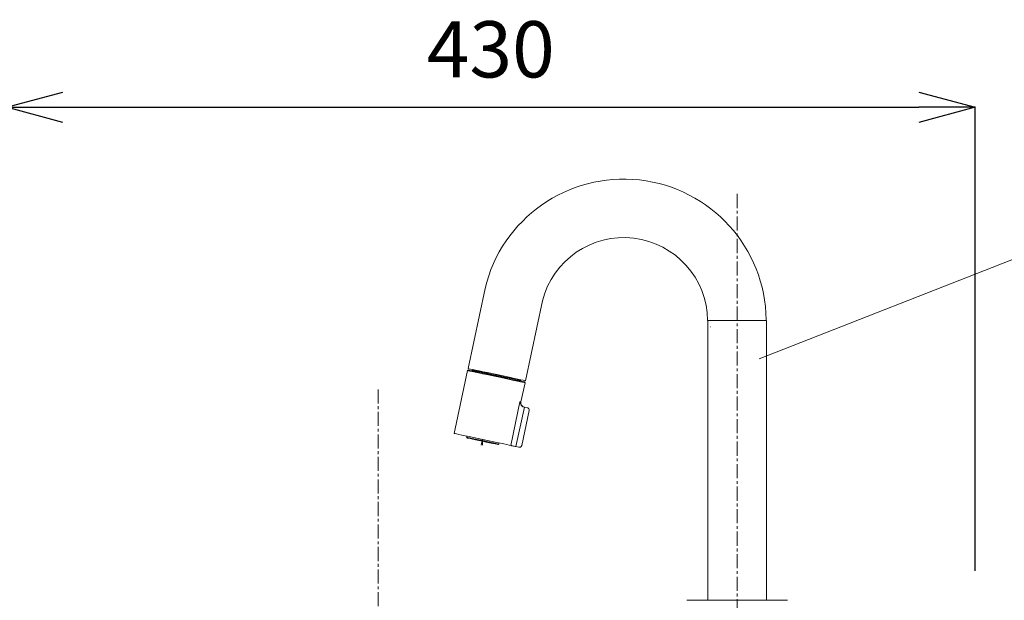
# Model space of a CAD drawing. Units: millimetres. Extents: x 232 to 4920, y 98 to 3068.
# Drawn here: x 1961 to 2398, y 1673 to 1931 of the extents above; entities that cross this region are included whole.
import ezdxf

# ---------------------------------------------------------------- set-up
doc = ezdxf.new("R2010")
doc.units = ezdxf.units.MM
doc.linetypes.add('CENTER1', pattern=[10, 6.25, -1.25, 1.25, -1.25])
doc.layers.get('0').update_dxf_attribs({"lineweight": 5})
for name, color, linetype, lineweight in [('中心線', 1, 'CENTER1', 0), ('寸法', 3, 'Continuous', 5), ('文字', 4, 'Continuous', 15), ('水栓', 2, 'Continuous', 15)]:
    doc.layers.add(name, color=color, linetype=linetype, lineweight=lineweight)
doc.styles.add('japanese', font='romans.shx', dxfattribs={"bigfont": 'bigfont.shx'})
doc.dimstyles.new('KIHON', dxfattribs={"dimscale": 10, "dimtxt": 2.5, "dimasz": 2.5, "dimexe": 0, "dimexo": 2, "dimgap": 1, "dimtad": 1, "dimdec": 0, "dimdsep": 46, "dimtxsty": 'japanese', "dimblk": 'OPEN30', "dimcen": 2.5, "dimadec": 0, "dimazin": 0, "dimtfac": 1, "dimtdec": 0, "dimtmove": 0, "dimatfit": 0, "dimfxl": 1, "dimarcsym": 0})

# ---------------------------------------------------------------- blocks, each defined once
blk = doc.blocks.new('_Open30')
at = {"color": 0, "linetype": 'ByBlock', "lineweight": -2}
for p, q in [((-1, 0.268), (0, 0)), ((0, 0), (-1, -0.268)), ((0, 0), (-1, 0))]:
    blk.add_line(p, q, dxfattribs=at)
blk = doc.blocks.new('*D72')
at = {"layer": 'Defpoints', "color": 0, "transparency": 16777216}
for p in [(2384.75, 1892.06), (1954.77, 1665.32), (2384.75, 1666.2)]:
    blk.add_point(p, dxfattribs=at)
at = {"layer": '寸法', "color": 0, "lineweight": -2, "transparency": 16777216}
for p, q in [((1954.77, 1685.32), (1954.77, 1892.06)), ((1979.77, 1892.06), (2359.75, 1892.06)), ((2384.75, 1686.2), (2384.75, 1892.06))]:
    blk.add_line(p, q, dxfattribs=at)
at = {"layer": '寸法', "color": 0, "lineweight": -2, "transparency": 16777216, "xscale": 25, "yscale": 25, "zscale": 25, "rotation": 180}
blk.add_blockref('_Open30', (1954.77, 1892.06), dxfattribs=at)
at = {"layer": '寸法', "color": 0, "lineweight": -2, "transparency": 16777216, "xscale": 25, "yscale": 25, "zscale": 25}
blk.add_blockref('_Open30', (2384.75, 1892.06), dxfattribs=at)
at = {"layer": '寸法', "color": 0, "transparency": 16777216, "insert": (2169.76, 1914.56), "char_height": 25, "attachment_point": 5, "style": 'japanese'}
blk.add_mtext('430', dxfattribs=at)

msp = doc.modelspace()

# ---------------------------------------------------------------- linework, layer by layer
msp.add_line((2267.06, 1794.56), (2267.24, 1794.56))
at = {"layer": '中心線'}
for p, q in [((2279.06, 1853.56), (2279.06, 1589.56)), ((2119.77, 760.51), (2119.77, 1766.96))]:
    msp.add_line(p, q, dxfattribs=at)
at = {"layer": '文字'}
msp.add_line((2423.88, 1833.34), (2288.94, 1780.32), dxfattribs=at)
at = {"layer": '水栓'}
for p, q in [((2159.65, 1776.03), (2167.2, 1811.56)), ((2192.7, 1806.14), (2185.15, 1770.61)), ((2266.02, 1673.06), (2266.02, 1797.38)), ((2279.06, 1797.38), (2266.02, 1797.38)), ((2292.09, 1797.38), (2279.06, 1797.38)), ((2292.09, 1797.38), (2292.09, 1673.06)), ((2153.52, 1747.2), (2159.46, 1775.15)), ((2159.46, 1775.15), (2159.82, 1775.38)), ((2161.79, 1775.27), (2161.86, 1775.56)), ((2182.94, 1771.08), (2182.88, 1770.79)), ((2184.73, 1770.08), (2184.96, 1769.73)), ((2184.96, 1769.73), (2183.14, 1761.2)), ((2178.59, 1741.87), (2182.71, 1761.29)), ((2180.95, 1741.37), (2184.66, 1758.82)), ((2186.77, 1757.35), (2183.48, 1741.86)), ((2186.83, 1757.34), (2183.54, 1741.84)), ((2184.66, 1758.82), (2185.99, 1758.54)), ((2186.83, 1757.34), (2186.77, 1757.35)), ((2159.17, 1746), (2159.06, 1745.51)), ((2166.05, 1744.54), (2165.52, 1742.05)), ((2166.05, 1744.54), (2166.05, 1742.05)), ((2173.37, 1742.98), (2173.27, 1742.49)), ((2180.95, 1741.37), (2182.28, 1741.09)), ((2256.7, 1673.06), (2301.41, 1673.06))]:
    msp.add_line(p, q, dxfattribs=at)
for points in [[(2184.96, 1769.73), (2184.91, 1769.74), (2184.57, 1769.81), (2183.88, 1769.96), (2182.88, 1770.17), (2181.59, 1770.44), (2180.04, 1770.77), (2178.28, 1771.15), (2176.35, 1771.56), (2174.31, 1771.99), (2172.21, 1772.44), (2170.11, 1772.88), (2168.07, 1773.32), (2166.14, 1773.73), (2164.38, 1774.1), (2162.83, 1774.43), (2161.54, 1774.71), (2160.53, 1774.92), (2159.85, 1775.06), (2159.5, 1775.14), (2159.46, 1775.15)], [(2159.65, 1776.03), (2159.69, 1776.02), (2160.04, 1775.95), (2160.72, 1775.8), (2161.72, 1775.59), (2163.02, 1775.31), (2164.57, 1774.98), (2166.33, 1774.61), (2168.26, 1774.2), (2170.3, 1773.77), (2172.4, 1773.32)], [(2184.73, 1770.08), (2184.63, 1770.11), (2184.18, 1770.2), (2183.39, 1770.37), (2182.29, 1770.6), (2180.89, 1770.9), (2179.25, 1771.25), (2177.4, 1771.64), (2175.41, 1772.06), (2173.33, 1772.51), (2171.22, 1772.96), (2169.13, 1773.4), (2167.14, 1773.82), (2165.3, 1774.21), (2163.65, 1774.56), (2162.26, 1774.86), (2161.15, 1775.1), (2160.36, 1775.26), (2159.92, 1775.36), (2159.82, 1775.38)], [(2182.88, 1770.79), (2182.83, 1770.79), (2182.47, 1770.87), (2181.77, 1771.02), (2180.75, 1771.24), (2179.44, 1771.52), (2177.88, 1771.85), (2176.14, 1772.22), (2174.27, 1772.61), (2172.33, 1773.03), (2170.4, 1773.44), (2168.53, 1773.84), (2166.79, 1774.21), (2165.23, 1774.54), (2163.92, 1774.81), (2162.9, 1775.03), (2162.2, 1775.18), (2161.84, 1775.26), (2161.79, 1775.27)], [(2172.4, 1773.32), (2174.5, 1772.87), (2176.54, 1772.44), (2178.46, 1772.03), (2180.23, 1771.66), (2181.78, 1771.33), (2183.07, 1771.05), (2184.07, 1770.84), (2184.76, 1770.69), (2185.1, 1770.62), (2185.15, 1770.61)], [(2183.14, 1761.2), (2183.12, 1761.2), (2183.04, 1761.22), (2182.9, 1761.25), (2182.71, 1761.29)], [(2184.62, 1758.83), (2184.62, 1758.83), (2184.63, 1758.83), (2184.63, 1758.83), (2184.64, 1758.83), (2184.65, 1758.83), (2184.65, 1758.83), (2184.66, 1758.82), (2184.66, 1758.82)], [(2153.52, 1747.2), (2153.56, 1747.19), (2153.91, 1747.12), (2154.58, 1746.97), (2155.58, 1746.76), (2156.86, 1746.49), (2158.4, 1746.16), (2160.15, 1745.79), (2162.06, 1745.38), (2164.09, 1744.95), (2166.18, 1744.51), (2168.27, 1744.06), (2170.31, 1743.63), (2172.23, 1743.22), (2174, 1742.85), (2175.55, 1742.52), (2176.86, 1742.24), (2177.88, 1742.02), (2178.59, 1741.87)], [(2173.27, 1742.49), (2172.79, 1742.59), (2171.96, 1742.77), (2170.81, 1743.01), (2169.41, 1743.31), (2167.83, 1743.64), (2166.16, 1744), (2164.5, 1744.35), (2162.92, 1744.69), (2161.52, 1744.99), (2160.37, 1745.23), (2159.54, 1745.41), (2159.06, 1745.51)], [(2159.3, 1745.15), (2159.76, 1745.05), (2160.57, 1744.88), (2161.67, 1744.65), (2163.01, 1744.36), (2164.51, 1744.04), (2166.1, 1743.7), (2167.69, 1743.37), (2169.2, 1743.05), (2170.54, 1742.76), (2171.64, 1742.53), (2172.44, 1742.36), (2172.91, 1742.26)], [(2178.59, 1741.87), (2178.72, 1741.84), (2178.91, 1741.8), (2179.16, 1741.75), (2179.46, 1741.69), (2179.8, 1741.61), (2180.17, 1741.54), (2180.55, 1741.45), (2180.95, 1741.37)], [(2182.35, 1741.07), (2182.35, 1741.07), (2182.33, 1741.07), (2182.31, 1741.08), (2182.28, 1741.09)], [(2183.54, 1741.84), (2183.54, 1741.84), (2183.52, 1741.85), (2183.5, 1741.85), (2183.48, 1741.86)]]:
    msp.add_lwpolyline(points, dxfattribs=at)
for centre, radius, start, end in [((2228.75, 1796.9), 63.27, 0.7176, 166.6107), ((2228.78, 1796.93), 37.24, 0.6932, 165.6901), ((2161.5, 1775.33), 0.301, 258, 348), ((2183.17, 1770.72), 0.301, 168, 258), ((2185.11, 1760.78), 2.01, 168, 258), ((2199.87, 1823.64), 66.56, 257.971, 258.0303), ((2185.85, 1757.55), 1, 348, 78), ((2182.56, 1742.05), 1, 258, 348)]:
    msp.add_arc(centre, radius, start, end, dxfattribs=at)
for points, knots in [([(2182.71, 1761.29), (2182.71, 1761.29), (2182.73, 1760.9), (2182.89, 1760.27), (2183.4, 1759.51), (2183.93, 1759.08), (2184.36, 1758.89), (2184.58, 1758.84), (2184.62, 1758.83)], [0, 0, 0, 0, 0.002365, 0.410419, 0.643324, 0.824689, 0.970619, 1, 1, 1, 1]), ([(2185.99, 1758.54), (2186, 1758.54), (2186.11, 1758.52), (2186.33, 1758.43), (2186.59, 1758.2), (2186.75, 1757.9), (2186.81, 1757.6), (2186.78, 1757.42), (2186.77, 1757.35)], [0, 0, 0, 0, 0.006895, 0.222924, 0.438848, 0.654158, 0.868652, 1, 1, 1, 1]), ([(2159.06, 1745.51), (2159.06, 1745.49), (2159.05, 1745.44), (2159.06, 1745.35), (2159.11, 1745.26), (2159.19, 1745.19), (2159.25, 1745.16), (2159.29, 1745.15), (2159.3, 1745.15)], [0, 0, 0, 0, 0.114532, 0.324479, 0.535399, 0.748845, 0.965459, 1, 1, 1, 1]), ([(2172.91, 1742.26), (2172.92, 1742.26), (2172.97, 1742.25), (2173.04, 1742.26), (2173.12, 1742.29), (2173.2, 1742.34), (2173.25, 1742.42), (2173.26, 1742.47), (2173.27, 1742.49)], [0, 0, 0, 0, 0.08492, 0.304658, 0.446464, 0.659378, 0.872383, 1, 1, 1, 1]), ([(2183.48, 1741.86), (2183.45, 1741.77), (2183.39, 1741.57), (2183.18, 1741.31), (2182.9, 1741.13), (2182.58, 1741.05), (2182.38, 1741.07), (2182.28, 1741.09)], [0, 0, 0, 0, 0.180596, 0.394069, 0.607933, 0.822535, 1, 1, 1, 1])]:
    msp.add_open_spline(points, degree=3, knots=knots, dxfattribs=at)

# ---------------------------------------------------------------- dimensions: what is measured, and where the dimension line sits
at = {"layer": '寸法'}
dim = msp.add_linear_dim(base=(2384.75, 1892.06), p1=(1954.77, 1665.32), p2=(2384.75, 1666.2), dimstyle='KIHON', dxfattribs=at)
dim.commit()
dim.dimension.update_dxf_attribs({"geometry": '*D72', "text_midpoint": (2169.76, 1914.56)})

doc.saveas('drawing.dxf')
